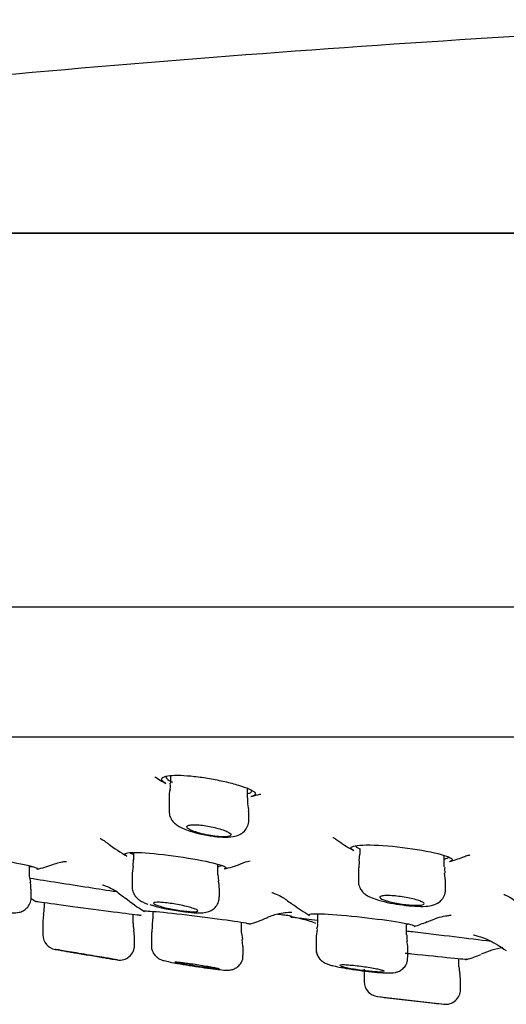
# Model space of a CAD drawing. Units: millimetres. Extents: x -18 to 930, y -18 to 1901.
# Drawn here: x 787 to 803, y 1770 to 1804 of the extents above; entities that cross this region are included whole.
import ezdxf

# ---------------------------------------------------------------- set-up
doc = ezdxf.new("R2010")
doc.units = ezdxf.units.MM
for name, color, linetype in [('$DDT_AUDIT_GENERATED_(BD7)', 7, 'Continuous'), ('$DDT_AUDIT_GENERATED_(BF0)', 7, 'Continuous'), ('$DDT_AUDIT_GENERATED_(C04)', 7, 'Continuous'), ('$DDT_AUDIT_GENERATED_(F01)', 7, 'Continuous'), ('Default', 7, 'Continuous')]:
    doc.layers.add(name, color=color, linetype=linetype)

# ---------------------------------------------------------------- blocks, each defined once
blk = doc.blocks.new('SE1')
at = {"layer": '$DDT_AUDIT_GENERATED_(BD7)', "color": 7, "linetype": 'Continuous'}
for p, q in [((752.159, 1796.479), (928.441, 1796.479)), ((928.416, 1796.48), (752.184, 1796.48)), ((929.3, 1783.835), (751.3, 1783.835)), ((764.782, 1779.444), (915.818, 1779.444))]:
    blk.add_line(p, q, dxfattribs=at)
at = {"layer": '$DDT_AUDIT_GENERATED_(BF0)', "color": 7, "linetype": 'Continuous'}
blk.add_arc((840.3, 1204.246), 600, 92.449051, 95.856748, dxfattribs=at)
at = {"layer": '$DDT_AUDIT_GENERATED_(C04)', "color": 7, "linetype": 'Continuous'}
for p, q in [((792.075, 1778.135), (792.075, 1777.873)), ((794.675, 1777.387), (794.675, 1777.702)), ((792.025, 1777.402), (792.025, 1776.938)), ((794.725, 1776.631), (794.725, 1776.916)), ((790.829, 1775.534), (790.829, 1775.29)), ((798.478, 1775.664), (798.478, 1775.475)), ((790.815, 1775.292), (790.797, 1775.068)), ((798.457, 1775.256), (798.439, 1775.014)), ((798.463, 1775.478), (798.447, 1775.257)), ((801.328, 1775.045), (801.328, 1775.435)), ((787.312, 1774.75), (787.312, 1775.081)), ((790.814, 1775.067), (790.782, 1774.835)), ((793.679, 1774.784), (793.679, 1775.134)), ((798.428, 1775.014), (798.428, 1774.566)), ((787.351, 1774.53), (787.313, 1774.739)), ((790.779, 1774.833), (790.779, 1774.368)), ((793.711, 1774.564), (793.692, 1774.785)), ((801.378, 1774.587), (801.343, 1774.831)), ((801.378, 1774.283), (801.378, 1774.585)), ((787.362, 1774.013), (787.362, 1774.295)), ((793.729, 1774.035), (793.729, 1774.327)), ((787.809, 1773.844), (787.809, 1773.663)), ((791.481, 1773.543), (791.481, 1773.285)), ((787.783, 1773.436), (787.759, 1773.216)), ((787.759, 1773.212), (787.759, 1772.748)), ((790.809, 1773.142), (790.809, 1773.446)), ((791.465, 1773.286), (791.454, 1773.056)), ((797.05, 1773.461), (797.05, 1773.157)), ((790.859, 1772.69), (790.835, 1772.91)), ((791.458, 1773.057), (791.442, 1772.835)), ((794.481, 1772.814), (794.481, 1773.173)), ((797.039, 1772.93), (797.005, 1772.707)), ((800.05, 1772.745), (800.05, 1773.131)), ((790.859, 1772.397), (790.859, 1772.692)), ((791.431, 1772.834), (791.431, 1772.379)), ((791.431, 1772.834), (791.431, 1772.834)), ((794.519, 1772.591), (794.487, 1772.816)), ((794.524, 1772.364), (794.502, 1772.588)), ((797, 1772.704), (797, 1772.261)), ((797, 1772.704), (797, 1772.704)), ((794.531, 1772.062), (794.531, 1772.363)), ((797, 1772.261), (797, 1772.261)), ((800.1, 1771.983), (800.1, 1772.293)), ((794.531, 1772.062), (794.531, 1772.062)), ((801.829, 1771.669), (801.829, 1771.947)), ((798.629, 1771.59), (798.629, 1771.158)), ((801.879, 1770.901), (801.879, 1771.217)), ((799.07, 1770.662), (801.323, 1770.402)), ((799.504, 1770.611), (801.004, 1770.438))]:
    blk.add_line(p, q, dxfattribs=at)
for centre, radius, start, end in [((792.53, 1777.48), 0.501, 158.9685, 189.1053), ((794.183, 1776.992), 0.537, 351.9763, 20.2255), ((793.818, 1779.477), 3.397, 246.3282, 262.2603), ((802.615, 1774.966), 1.271, 176.62, 185.9016), ((793.294, 1774.404), 0.43, 349.6906, 21.9557), ((786.759, 1773.666), 1.05, 347.4246, 359.6307), ((793.264, 1780.068), 6.575, 254.0219, 263.8286), ((791.859, 1773.14), 1.05, 179.87, 192.4276), ((788.259, 1772.75), 0.5, 180.4072, 260.2877), ((801.272, 1772.673), 1.208, 176.5535, 186.9758), ((822.588, 1969.274), 200, 260.0936, 260.20632), ((790.359, 1772.395), 0.5, 260.5112, 0.2383), ((822.588, 1969.274), 200, 260.63677, 260.70095), ((802.879, 1771.666), 1.05, 179.7426, 192.4947), ((800.879, 1771.216), 1, 0.0265, 13.1299), ((799.129, 1771.158), 0.5, 180.1294, 263.4181), ((801.379, 1770.899), 0.5, 263.4229, 0.3188), ((840.3, 2118.225), 350, 263.23757, 263.30805), ((840.3, 2118.225), 350, 263.55199, 263.60438)]:
    blk.add_arc(centre, radius, start, end, dxfattribs=at)
for points in [[(792.057, 1777.873), (792.064, 1777.747), (792.062, 1777.678), (792.049, 1777.666)], [(794.7, 1777.182), (794.684, 1777.2), (794.682, 1777.268), (794.692, 1777.386)], [(787.352, 1774.295), (787.354, 1774.424), (787.347, 1774.502), (787.33, 1774.529)], [(791.377, 1773.777), (791.415, 1773.764), (791.46, 1773.75), (791.508, 1773.736)], [(797.04, 1773.153), (797.057, 1773.107), (797.047, 1773.036), (797.008, 1772.938)], [(800.094, 1772.292), (800.107, 1772.315), (800.097, 1772.391), (800.064, 1772.52)]]:
    blk.add_open_spline(points, degree=3, dxfattribs=at)
for points, knots in [([(792.035, 1776.938), (792.033, 1776.899), (792.029, 1776.811), (792.089, 1776.671), (792.184, 1776.543), (792.31, 1776.442), (792.396, 1776.395), (792.454, 1776.366)], [0, 0, 0, 0, 0.123874, 0.324696, 0.517249, 0.731796, 1, 1, 1, 1]), ([(793.36, 1776.111), (793.398, 1776.104), (793.557, 1776.074), (793.873, 1776.049), (794.161, 1776.056), (794.396, 1776.119), (794.58, 1776.246), (794.689, 1776.414), (794.734, 1776.561), (794.723, 1776.627), (794.722, 1776.632)], [0, 0, 0, 0, 0.05547, 0.269129, 0.502686, 0.657952, 0.77082, 0.881593, 0.993223, 1, 1, 1, 1]), ([(793.372, 1776.116), (793.31, 1776.127), (793.248, 1776.14), (793.188, 1776.154), (793.107, 1776.173), (793.029, 1776.194), (792.96, 1776.216), (792.916, 1776.23), (792.874, 1776.244), (792.837, 1776.258), (792.777, 1776.282), (792.727, 1776.306), (792.691, 1776.328), (792.655, 1776.351), (792.633, 1776.372), (792.627, 1776.391), (792.62, 1776.41), (792.629, 1776.426), (792.653, 1776.439), (792.675, 1776.451), (792.713, 1776.46), (792.762, 1776.466), (792.809, 1776.471), (792.869, 1776.472), (792.936, 1776.469), (793.002, 1776.467), (793.076, 1776.461), (793.153, 1776.452), (793.231, 1776.442), (793.313, 1776.43), (793.393, 1776.415), (793.475, 1776.399), (793.558, 1776.381), (793.634, 1776.361), (793.713, 1776.341), (793.788, 1776.319), (793.852, 1776.296), (793.919, 1776.273), (793.976, 1776.249), (794.02, 1776.226), (794.064, 1776.203), (794.096, 1776.18), (794.112, 1776.16), (794.125, 1776.144), (794.128, 1776.129), (794.121, 1776.116)], [0, 0, 0, 0, 0.051609, 0.051609, 0.051609, 0.121653, 0.121653, 0.121653, 0.166137, 0.166137, 0.166137, 0.239388, 0.239388, 0.239388, 0.312707, 0.312707, 0.312707, 0.384883, 0.384883, 0.384883, 0.454588, 0.454588, 0.454588, 0.52197, 0.52197, 0.52197, 0.588214, 0.588214, 0.588214, 0.654893, 0.654893, 0.654893, 0.723335, 0.723335, 0.723335, 0.794172, 0.794172, 0.794172, 0.867068, 0.867068, 0.867068, 0.940745, 0.940745, 0.940745, 1, 1, 1, 1]), ([(794.121, 1776.116), (794.111, 1776.099), (794.086, 1776.086), (794.002, 1776.069), (793.945, 1776.064), (793.739, 1776.064), (793.556, 1776.082), (793.372, 1776.116)], [0, 0, 0, 0, 0.25, 0.25, 0.5, 0.5, 1, 1, 1, 1]), ([(798.432, 1774.567), (798.43, 1774.56), (798.419, 1774.496), (798.46, 1774.37), (798.539, 1774.231), (798.645, 1774.128), (798.752, 1774.059), (798.822, 1774.026), (798.862, 1774.008)], [0, 0, 0, 0, 0.02146, 0.234746, 0.420151, 0.602204, 0.807297, 1, 1, 1, 1]), ([(790.783, 1774.37), (790.782, 1774.362), (790.772, 1774.3), (790.809, 1774.183), (790.879, 1774.054), (790.97, 1773.96), (791.075, 1773.887), (791.183, 1773.836), (791.265, 1773.806), (791.309, 1773.79)], [0, 0, 0, 0, 0.023281, 0.190625, 0.33415, 0.469204, 0.611866, 0.819382, 1, 1, 1, 1]), ([(798.862, 1774.008), (798.948, 1773.975), (799.119, 1773.911), (799.491, 1773.824), (799.928, 1773.752), (800.356, 1773.71), (800.702, 1773.708), (800.933, 1773.736), (801.145, 1773.827), (801.29, 1773.97), (801.371, 1774.133), (801.37, 1774.236), (801.37, 1774.283)], [0, 0, 0, 0, 0.108806, 0.247767, 0.374385, 0.50784, 0.644618, 0.76005, 0.836471, 0.896498, 0.959176, 1, 1, 1, 1]), ([(785.103, 1773.785), (785.144, 1773.774), (785.272, 1773.737), (785.591, 1773.664), (786.003, 1773.584), (786.4, 1773.521), (786.668, 1773.494), (786.823, 1773.491), (786.954, 1773.506), (787.093, 1773.553), (787.228, 1773.654), (787.325, 1773.8), (787.368, 1773.936), (787.359, 1774.003), (787.357, 1774.014)], [0, 0, 0, 0, 0.051898, 0.188525, 0.331631, 0.471842, 0.61493, 0.703615, 0.753997, 0.809761, 0.864969, 0.926397, 0.989896, 1, 1, 1, 1]), ([(792.557, 1773.531), (792.641, 1773.52), (792.846, 1773.495), (793.094, 1773.489), (793.292, 1773.505), (793.481, 1773.58), (793.62, 1773.699), (793.713, 1773.86), (793.722, 1773.971), (793.725, 1774.033)], [0, 0, 0, 0, 0.138613, 0.392651, 0.576101, 0.689459, 0.791888, 0.902191, 1, 1, 1, 1]), ([(799.37, 1773.903), (799.31, 1773.922), (799.26, 1773.941), (799.223, 1773.959), (799.187, 1773.977), (799.164, 1773.994), (799.156, 1774.009), (799.149, 1774.025), (799.156, 1774.038), (799.177, 1774.048), (799.199, 1774.059), (799.234, 1774.066), (799.282, 1774.071), (799.328, 1774.075), (799.387, 1774.077), (799.454, 1774.075), (799.519, 1774.074), (799.594, 1774.069), (799.672, 1774.062), (799.75, 1774.054), (799.833, 1774.044), (799.914, 1774.032), (799.997, 1774.02), (800.081, 1774.005), (800.158, 1773.989), (800.237, 1773.973), (800.312, 1773.955), (800.377, 1773.937), (800.443, 1773.918), (800.501, 1773.899), (800.545, 1773.881), (800.589, 1773.862), (800.622, 1773.844), (800.639, 1773.828), (800.655, 1773.812), (800.658, 1773.797), (800.645, 1773.785), (800.633, 1773.773), (800.605, 1773.764), (800.565, 1773.757), (800.526, 1773.751), (800.474, 1773.748), (800.412, 1773.747), (800.352, 1773.747), (800.281, 1773.75), (800.206, 1773.755), (800.131, 1773.761), (800.05, 1773.769), (799.968, 1773.78), (799.886, 1773.791), (799.802, 1773.804), (799.723, 1773.819), (799.641, 1773.834), (799.563, 1773.851), (799.493, 1773.869), (799.449, 1773.88), (799.407, 1773.891), (799.37, 1773.903)], [0, 0, 0, 0, 0.055414, 0.055414, 0.055414, 0.110859, 0.110859, 0.110859, 0.165771, 0.165771, 0.165771, 0.219461, 0.219461, 0.219461, 0.271956, 0.271956, 0.271956, 0.323821, 0.323821, 0.323821, 0.37586, 0.37586, 0.37586, 0.428783, 0.428783, 0.428783, 0.482932, 0.482932, 0.482932, 0.538139, 0.538139, 0.538139, 0.593759, 0.593759, 0.593759, 0.648934, 0.648934, 0.648934, 0.703002, 0.703002, 0.703002, 0.755824, 0.755824, 0.755824, 0.807823, 0.807823, 0.807823, 0.859745, 0.859745, 0.859745, 0.912338, 0.912338, 0.912338, 0.966075, 0.966075, 0.966075, 1, 1, 1, 1]), ([(791.726, 1773.713), (791.666, 1773.731), (791.615, 1773.749), (791.578, 1773.765), (791.541, 1773.781), (791.517, 1773.796), (791.508, 1773.808), (791.499, 1773.82), (791.505, 1773.83), (791.525, 1773.837), (791.545, 1773.844), (791.579, 1773.848), (791.625, 1773.849), (791.669, 1773.85), (791.727, 1773.848), (791.791, 1773.844), (791.856, 1773.839), (791.93, 1773.831), (792.007, 1773.821), (792.085, 1773.811), (792.168, 1773.799), (792.25, 1773.784), (792.333, 1773.77), (792.418, 1773.754), (792.496, 1773.737), (792.577, 1773.719), (792.653, 1773.701), (792.719, 1773.683), (792.787, 1773.665), (792.845, 1773.646), (792.891, 1773.629), (792.936, 1773.612), (792.969, 1773.596), (792.988, 1773.582), (793.005, 1773.569), (793.009, 1773.557), (792.998, 1773.549), (792.986, 1773.54), (792.961, 1773.534), (792.923, 1773.531), (792.885, 1773.528), (792.834, 1773.529), (792.775, 1773.532), (792.716, 1773.535), (792.646, 1773.541), (792.572, 1773.549), (792.498, 1773.557), (792.417, 1773.568), (792.335, 1773.581), (792.253, 1773.594), (792.168, 1773.61), (792.087, 1773.626), (792.005, 1773.642), (791.925, 1773.66), (791.854, 1773.678), (791.808, 1773.69), (791.765, 1773.701), (791.726, 1773.713)], [0, 0, 0, 0, 0.054933, 0.054933, 0.054933, 0.109914, 0.109914, 0.109914, 0.164137, 0.164137, 0.164137, 0.217143, 0.217143, 0.217143, 0.269268, 0.269268, 0.269268, 0.32122, 0.32122, 0.32122, 0.373753, 0.373753, 0.373753, 0.427368, 0.427368, 0.427368, 0.482121, 0.482121, 0.482121, 0.537576, 0.537576, 0.537576, 0.592959, 0.592959, 0.592959, 0.647514, 0.647514, 0.647514, 0.700871, 0.700871, 0.700871, 0.753217, 0.753217, 0.753217, 0.805163, 0.805163, 0.805163, 0.857458, 0.857458, 0.857458, 0.910695, 0.910695, 0.910695, 0.965089, 0.965089, 0.965089, 1, 1, 1, 1]), ([(790.278, 1771.901), (790.278, 1771.901), (790.278, 1771.901), (790.277, 1771.902), (790.272, 1771.903), (790.246, 1771.907), (790.203, 1771.914), (790.161, 1771.921), (790.099, 1771.931), (790.023, 1771.944), (789.947, 1771.957), (789.855, 1771.972), (789.755, 1771.989), (789.653, 1772.006), (789.54, 1772.025), (789.424, 1772.045), (789.307, 1772.065), (789.185, 1772.085), (789.068, 1772.105), (788.95, 1772.125), (788.833, 1772.145), (788.727, 1772.163), (788.622, 1772.181), (788.525, 1772.197), (788.444, 1772.211), (788.365, 1772.225), (788.299, 1772.236), (788.254, 1772.244), (788.209, 1772.252), (788.181, 1772.256), (788.175, 1772.257), (788.174, 1772.258), (788.173, 1772.258), (788.173, 1772.258)], [0.372204, 0.372204, 0.372204, 0.372204, 0.3796205, 0.3796205, 0.3796205, 0.4321864, 0.4321864, 0.4321864, 0.4847983, 0.4847983, 0.4847983, 0.5379174, 0.5379174, 0.5379174, 0.5917977, 0.5917977, 0.5917977, 0.64638, 0.64638, 0.64638, 0.7012953, 0.7012953, 0.7012953, 0.756007, 0.756007, 0.756007, 0.8100559, 0.8100559, 0.8100559, 0.8632869, 0.8632869, 0.8632869, 0.872394, 0.872394, 0.872394, 0.872394]), ([(791.438, 1772.38), (791.435, 1772.361), (791.428, 1772.296), (791.467, 1772.181), (791.535, 1772.067), (791.615, 1771.988), (791.689, 1771.939), (791.749, 1771.911), (791.803, 1771.891), (791.89, 1771.866), (791.983, 1771.846), (792.062, 1771.829)], [0, 0, 0, 0, 0.041452, 0.171011, 0.27781, 0.369365, 0.446609, 0.509596, 0.575494, 0.690676, 1, 1, 1, 1]), ([(797.006, 1772.262), (797.004, 1772.246), (796.995, 1772.181), (797.035, 1772.063), (797.105, 1771.943), (797.191, 1771.86), (797.274, 1771.806), (797.362, 1771.765), (797.459, 1771.733), (797.543, 1771.711), (797.595, 1771.698)], [0, 0, 0, 0, 0.037666, 0.183557, 0.305234, 0.413209, 0.51225, 0.618231, 0.796947, 1, 1, 1, 1]), ([(797, 1772.257), (797.006, 1772.194), (797.018, 1772.096), (797.09, 1771.964), (797.166, 1771.883), (797.213, 1771.847), (797.231, 1771.835)], [0, 0, 0, 0, 0.0931037, 0.1701359, 0.2379289, 0.2789261, 0.2789261, 0.2789261, 0.2789261]), ([(788.559, 1772.191), (788.559, 1772.191), (788.564, 1772.19), (788.575, 1772.188), (788.592, 1772.185), (788.623, 1772.18), (788.665, 1772.173), (788.707, 1772.165), (788.762, 1772.156), (788.826, 1772.145), (788.889, 1772.134), (788.963, 1772.122), (789.041, 1772.109), (789.12, 1772.095), (789.205, 1772.081), (789.289, 1772.067), (789.374, 1772.053), (789.46, 1772.038), (789.541, 1772.024), (789.622, 1772.011), (789.7, 1771.998), (789.767, 1771.986), (789.834, 1771.975), (789.894, 1771.965), (789.94, 1771.957), (789.985, 1771.95), (790.019, 1771.944), (790.039, 1771.941), (790.052, 1771.939), (790.059, 1771.937), (790.059, 1771.937)], [0.1266626, 0.1266626, 0.1266626, 0.1266626, 0.1592141, 0.1592141, 0.1592141, 0.2117891, 0.2117891, 0.2117891, 0.2646424, 0.2646424, 0.2646424, 0.3181429, 0.3181429, 0.3181429, 0.3723837, 0.3723837, 0.3723837, 0.4271367, 0.4271367, 0.4271367, 0.4819414, 0.4819414, 0.4819414, 0.5363087, 0.5363087, 0.5363087, 0.5899511, 0.5899511, 0.5899511, 0.6267224, 0.6267224, 0.6267224, 0.6267224]), ([(792.062, 1771.829), (792.146, 1771.813), (792.318, 1771.78), (792.702, 1771.715), (793.133, 1771.65), (793.527, 1771.595), (793.857, 1771.563), (793.96, 1771.545), (794.134, 1771.565), (794.244, 1771.6), (794.365, 1771.676), (794.47, 1771.801), (794.53, 1771.944), (794.524, 1772.029), (794.522, 1772.062)], [0, 0, 0, 0, 0.100286, 0.232903, 0.36149, 0.489042, 0.617378, 0.759898, 0.787915, 0.824183, 0.867193, 0.917876, 0.972854, 1, 1, 1, 1]), ([(797.595, 1771.698), (797.681, 1771.679), (797.85, 1771.642), (798.231, 1771.578), (798.668, 1771.519), (799.087, 1771.474), (799.433, 1771.459), (799.593, 1771.452), (799.79, 1771.507), (799.916, 1771.58), (800.028, 1771.703), (800.096, 1771.851), (800.092, 1771.943), (800.09, 1771.983)], [0, 0, 0, 0, 0.103322, 0.231456, 0.365601, 0.497019, 0.630453, 0.773433, 0.812827, 0.858625, 0.910526, 0.966797, 1, 1, 1, 1]), ([(792.231, 1771.827), (792.231, 1771.829), (792.237, 1771.831), (792.248, 1771.831), (792.266, 1771.831), (792.298, 1771.83), (792.342, 1771.826), (792.385, 1771.822), (792.441, 1771.816), (792.505, 1771.808), (792.569, 1771.8), (792.643, 1771.79), (792.721, 1771.78), (792.799, 1771.769), (792.884, 1771.756), (792.967, 1771.744), (793.052, 1771.731), (793.137, 1771.717), (793.217, 1771.704), (793.298, 1771.691), (793.375, 1771.677), (793.442, 1771.665), (793.509, 1771.653), (793.568, 1771.641), (793.614, 1771.632), (793.659, 1771.622), (793.693, 1771.614), (793.712, 1771.608), (793.724, 1771.604), (793.731, 1771.6), (793.731, 1771.598)], [0.1263877, 0.1263877, 0.1263877, 0.1263877, 0.160744, 0.160744, 0.160744, 0.2135525, 0.2135525, 0.2135525, 0.2662948, 0.2662948, 0.2662948, 0.3193914, 0.3193914, 0.3193914, 0.373107, 0.373107, 0.373107, 0.4274403, 0.4274403, 0.4274403, 0.4821188, 0.4821188, 0.4821188, 0.5367122, 0.5367122, 0.5367122, 0.5908274, 0.5908274, 0.5908274, 0.6266737, 0.6266737, 0.6266737, 0.6266737]), ([(792.456, 1771.772), (792.396, 1771.783), (792.346, 1771.794), (792.308, 1771.802), (792.271, 1771.811), (792.246, 1771.818), (792.236, 1771.823)], [0, 0, 0, 0, 0.0537186, 0.0537186, 0.0537186, 0.1074701, 0.1074701, 0.1074701, 0.1074701]), ([(793.726, 1771.596), (793.717, 1771.594), (793.693, 1771.594), (793.657, 1771.597), (793.622, 1771.599), (793.573, 1771.604), (793.514, 1771.611), (793.456, 1771.617), (793.387, 1771.626), (793.313, 1771.636), (793.238, 1771.646), (793.156, 1771.657), (793.073, 1771.669), (792.989, 1771.682), (792.903, 1771.695), (792.821, 1771.708), (792.738, 1771.721), (792.657, 1771.735), (792.585, 1771.748), (792.539, 1771.756), (792.495, 1771.764), (792.456, 1771.772)], [0.6442913, 0.6442913, 0.6442913, 0.6442913, 0.6972212, 0.6972212, 0.6972212, 0.749959, 0.749959, 0.749959, 0.8029175, 0.8029175, 0.8029175, 0.8564151, 0.8564151, 0.8564151, 0.9105491, 0.9105491, 0.9105491, 0.9651467, 0.9651467, 0.9651467, 1, 1, 1, 1]), ([(799.3, 1771.514), (799.3, 1771.515), (799.3, 1771.515), (799.3, 1771.515), (799.298, 1771.522), (799.283, 1771.53), (799.254, 1771.54), (799.225, 1771.55), (799.183, 1771.561), (799.13, 1771.573), (799.076, 1771.586), (799.011, 1771.599), (798.939, 1771.612), (798.866, 1771.625), (798.785, 1771.638), (798.702, 1771.65), (798.619, 1771.663), (798.531, 1771.675), (798.447, 1771.685), (798.363, 1771.696), (798.28, 1771.705), (798.204, 1771.712), (798.13, 1771.719), (798.061, 1771.724), (798.003, 1771.727), (797.946, 1771.73), (797.899, 1771.731), (797.865, 1771.73), (797.831, 1771.728), (797.81, 1771.725), (797.803, 1771.719), (797.801, 1771.718), (797.8, 1771.716), (797.8, 1771.715)], [0.3741622, 0.3741622, 0.3741622, 0.3741622, 0.3770458, 0.3770458, 0.3770458, 0.4300489, 0.4300489, 0.4300489, 0.4835774, 0.4835774, 0.4835774, 0.5377149, 0.5377149, 0.5377149, 0.5922857, 0.5922857, 0.5922857, 0.6469151, 0.6469151, 0.6469151, 0.701188, 0.701188, 0.701188, 0.7548459, 0.7548459, 0.7548459, 0.8079123, 0.8079123, 0.8079123, 0.8606758, 0.8606758, 0.8606758, 0.874102, 0.874102, 0.874102, 0.874102]), ([(797.823, 1771.697), (797.843, 1771.688), (797.878, 1771.678), (797.924, 1771.666), (797.952, 1771.659), (797.985, 1771.651), (798.022, 1771.644)], [0.91355163, 0.91355163, 0.91355163, 0.91355163, 0.96689975, 0.96689975, 0.96689975, 1, 1, 1, 1]), ([(798.022, 1771.644), (798.083, 1771.631), (798.154, 1771.617), (798.231, 1771.604), (798.308, 1771.591), (798.392, 1771.578), (798.477, 1771.566), (798.561, 1771.554), (798.649, 1771.543), (798.731, 1771.534), (798.813, 1771.525), (798.893, 1771.517), (798.964, 1771.511), (799.034, 1771.505), (799.097, 1771.501), (799.147, 1771.5), (799.198, 1771.498), (799.237, 1771.499), (799.263, 1771.501)], [0, 0, 0, 0, 0.0546263, 0.0546263, 0.0546263, 0.1092562, 0.1092562, 0.1092562, 0.1638001, 0.1638001, 0.1638001, 0.217874, 0.217874, 0.217874, 0.2713227, 0.2713227, 0.2713227, 0.324269, 0.324269, 0.324269, 0.324269])]:
    blk.add_open_spline(points, degree=3, knots=knots, dxfattribs=at)
at = {"layer": '$DDT_AUDIT_GENERATED_(F01)', "color": 7, "linetype": 'Continuous'}
for centre, radius, start, end in [((793.95, 1781.543), 4.2, 236.457, 241.113), ((793.95, 1781.543), 4.2, 281.557, 284.7429), ((800.354, 1779.475), 4.4, 234.0588, 241.8607), ((792.812, 1779.448), 4.6, 231.903, 241.2984), ((794.884, 1774.246), 0.997, 96.7547, 116.1588), ((800.354, 1779.475), 4.4, 285.1701, 291.3149), ((786.518, 1779.448), 4.6, 283.0696, 290.0745), ((792.812, 1779.448), 4.6, 283.5139, 290.745), ((789.854, 1777.843), 4.6, 237.4471, 239.6161), ((787.559, 1773.972), 0.1, 262.0716, 283.6625), ((793.47, 1777.422), 4.5, 229.4122, 239.6146), ((798.981, 1777.33), 4.5, 232.1326, 240.7157), ((791.059, 1773.507), 0.1, 241.1236, 262.8487), ((793.47, 1777.422), 4.5, 286.4561, 294.2155), ((795.696, 1769.881), 3.5, 68.2311, 83.1449), ((798.981, 1777.33), 4.5, 287.1597, 293.205), ((803.981, 1768.885), 3.5, 100.9281, 113.6974), ((802.079, 1772.015), 0.1, 242.6515, 264.3866), ((800.696, 1776.507), 4.8, 286.8697, 293.0049)]:
    blk.add_arc(centre, radius, start, end, dxfattribs=at)
for points, knots in [([(791.545, 1778.096), (791.544, 1778.096), (791.555, 1778.09), (791.598, 1778.061), (791.625, 1778.043)], [0.8761635, 0.8761635, 0.8761635, 0.8761635, 0.9335178, 1, 1, 1, 1]), ([(791.919, 1777.867), (791.918, 1777.867), (791.916, 1777.868), (791.915, 1777.869), (791.84, 1777.91), (791.792, 1777.951), (791.778, 1777.987), (791.763, 1778.023), (791.781, 1778.055), (791.829, 1778.08), (791.876, 1778.105), (791.954, 1778.124), (792.057, 1778.134), (792.157, 1778.145), (792.283, 1778.148), (792.424, 1778.143), (792.563, 1778.138), (792.721, 1778.126), (792.885, 1778.108), (793.049, 1778.09), (793.224, 1778.065), (793.394, 1778.035), (793.569, 1778.005), (793.745, 1777.97), (793.908, 1777.932), (794.076, 1777.894), (794.235, 1777.852), (794.372, 1777.81), (794.512, 1777.768), (794.634, 1777.724), (794.726, 1777.684), (794.82, 1777.643), (794.886, 1777.603), (794.921, 1777.568), (794.954, 1777.534), (794.957, 1777.503), (794.928, 1777.478), (794.906, 1777.459), (794.864, 1777.443), (794.805, 1777.431)], [0.0548482, 0.0548482, 0.0548482, 0.0548482, 0.0557417, 0.0557417, 0.0557417, 0.11151, 0.11151, 0.11151, 0.1668074, 0.1668074, 0.1668074, 0.2206437, 0.2206437, 0.2206437, 0.2728567, 0.2728567, 0.2728567, 0.3241891, 0.3241891, 0.3241891, 0.3758352, 0.3758352, 0.3758352, 0.4287652, 0.4287652, 0.4287652, 0.4832765, 0.4832765, 0.4832765, 0.5389136, 0.5389136, 0.5389136, 0.5947466, 0.5947466, 0.5947466, 0.6498514, 0.6498514, 0.6498514, 0.6923635, 0.6923635, 0.6923635, 0.6923635]), ([(791.925, 1778.096), (791.925, 1778.075), (791.936, 1778.052), (791.958, 1778.029), (791.993, 1777.992), (792.055, 1777.952), (792.14, 1777.911)], [0.87579287, 0.87579287, 0.87579287, 0.87579287, 0.9101914, 0.9101914, 0.9101914, 0.96465098, 0.96465098, 0.96465098, 0.96465098]), ([(794.69, 1777.528), (794.71, 1777.532), (794.728, 1777.537), (794.744, 1777.542), (794.796, 1777.56), (794.823, 1777.583), (794.825, 1777.61), (794.825, 1777.618), (794.823, 1777.627), (794.818, 1777.637)], [0.30667012, 0.30667012, 0.30667012, 0.30667012, 0.32226994, 0.32226994, 0.32226994, 0.37421488, 0.37421488, 0.37421488, 0.39050376, 0.39050376, 0.39050376, 0.39050376]), ([(795.023, 1777.48), (795.054, 1777.489), (795.111, 1777.505), (795.127, 1777.506), (795.126, 1777.506)], [0, 0, 0, 0, 0.0611624, 0.1373801, 0.1373801, 0.1373801, 0.1373801]), ([(789.699, 1776.005), (789.7, 1776.005), (789.718, 1775.997), (789.814, 1775.949), (789.916, 1775.869), (789.972, 1775.826)], [0.890312, 0.890312, 0.890312, 0.890312, 0.922624, 0.9638918, 1, 1, 1, 1]), ([(797.564, 1776.042), (797.565, 1776.042), (797.585, 1776.032), (797.667, 1775.993), (797.742, 1775.93), (797.766, 1775.91)], [0.8900381, 0.8900381, 0.8900381, 0.8900381, 0.9313656, 0.9811092, 1, 1, 1, 1]), ([(784.186, 1775.484), (784.165, 1775.496), (784.157, 1775.506), (784.181, 1775.544), (784.388, 1775.542), (785.052, 1775.477), (785.503, 1775.415), (786.4, 1775.271), (786.831, 1775.191), (787.434, 1775.058), (787.602, 1775.005), (787.58, 1774.974), (787.572, 1774.971), (787.559, 1774.968)], [0.0909108, 0.0909108, 0.0909108, 0.0909108, 0.125, 0.125, 0.25, 0.25, 0.375, 0.375, 0.5, 0.5, 0.625, 0.625, 0.6456697, 0.6456697, 0.6456697, 0.6456697]), ([(790.584, 1775.425), (790.541, 1775.448), (790.523, 1775.468), (790.554, 1775.529), (790.763, 1775.546), (791.432, 1775.512), (791.886, 1775.463), (792.786, 1775.331), (793.214, 1775.252), (793.81, 1775.108), (793.974, 1775.044), (793.946, 1774.994), (793.929, 1774.986), (793.9, 1774.979)], [0.0771653, 0.0771653, 0.0771653, 0.0771653, 0.125, 0.125, 0.25, 0.25, 0.375, 0.375, 0.5, 0.5, 0.625, 0.625, 0.6570964, 0.6570964, 0.6570964, 0.6570964]), ([(798.261, 1775.605), (798.205, 1775.634), (798.177, 1775.662), (798.183, 1775.747), (798.373, 1775.786), (799.017, 1775.793), (799.468, 1775.762), (800.372, 1775.649), (800.809, 1775.571), (801.43, 1775.417), (801.61, 1775.341), (801.605, 1775.266), (801.577, 1775.248), (801.524, 1775.234)], [0.0738661, 0.0738661, 0.0738661, 0.0738661, 0.125, 0.125, 0.25, 0.25, 0.375, 0.375, 0.5, 0.5, 0.625, 0.625, 0.6729331, 0.6729331, 0.6729331, 0.6729331]), ([(798.328, 1775.771), (798.328, 1775.754), (798.341, 1775.736), (798.366, 1775.717), (798.387, 1775.701), (798.418, 1775.683), (798.458, 1775.665)], [0.87659689, 0.87659689, 0.87659689, 0.87659689, 0.91148798, 0.91148798, 0.91148798, 0.94205234, 0.94205234, 0.94205234, 0.94205234]), ([(788.097, 1775.123), (788.18, 1775.153), (788.317, 1775.202), (788.476, 1775.225), (788.546, 1775.231), (788.558, 1775.232), (788.558, 1775.232)], [0, 0, 0, 0, 0.0604971, 0.1176954, 0.1672507, 0.2072001, 0.2072001, 0.2072001, 0.2072001]), ([(801.342, 1775.316), (801.359, 1775.319), (801.374, 1775.322), (801.387, 1775.326), (801.446, 1775.34), (801.477, 1775.359), (801.478, 1775.382), (801.478, 1775.382), (801.478, 1775.383), (801.478, 1775.383)], [0.31006129, 0.31006129, 0.31006129, 0.31006129, 0.32229418, 0.32229418, 0.32229418, 0.37499427, 0.37499427, 0.37499427, 0.37641257, 0.37641257, 0.37641257, 0.37641257]), ([(801.956, 1775.371), (801.981, 1775.383), (802.071, 1775.427), (802.169, 1775.445), (802.192, 1775.45), (802.192, 1775.45)], [0, 0, 0, 0, 0.0846051, 0.3510576, 0.5666318, 0.5666318, 0.5666318, 0.5666318]), ([(787.324, 1775.057), (787.339, 1775.057), (787.352, 1775.058), (787.364, 1775.058), (787.377, 1775.058), (787.389, 1775.059), (787.4, 1775.06)], [0.31535232, 0.31535232, 0.31535232, 0.31535232, 0.32582876, 0.32582876, 0.32582876, 0.33759414, 0.33759414, 0.33759414, 0.33759414]), ([(793.69, 1775.063), (793.702, 1775.064), (793.713, 1775.065), (793.723, 1775.066), (793.77, 1775.072), (793.802, 1775.08), (793.818, 1775.091)], [0.31585078, 0.31585078, 0.31585078, 0.31585078, 0.3244074, 0.3244074, 0.3244074, 0.36393364, 0.36393364, 0.36393364, 0.36393364]), ([(787.321, 1774.667), (787.916, 1774.574), (788.613, 1774.465), (789.629, 1774.307), (789.947, 1774.258), (790.255, 1774.21)], [0.1611214, 0.1611214, 0.1611214, 0.1611214, 0.25, 0.25, 0.2905956, 0.2905956, 0.2905956, 0.2905956]), ([(789.778, 1774.435), (789.779, 1774.435), (789.784, 1774.434), (789.826, 1774.422), (789.97, 1774.368), (790.23, 1774.248), (790.405, 1774.098), (790.531, 1773.99)], [0.7956626, 0.7956626, 0.7956626, 0.7956626, 0.8104052, 0.8527507, 0.8858006, 0.9300402, 1, 1, 1, 1]), ([(787.508, 1773.886), (787.508, 1773.886), (787.703, 1773.858), (788.364, 1773.767), (788.825, 1773.704), (789.765, 1773.58), (790.227, 1773.52), (790.889, 1773.436), (791.085, 1773.411), (791.086, 1773.411), (791.082, 1773.411), (791.074, 1773.413)], [0.125218, 0.125218, 0.125218, 0.125218, 0.25, 0.25, 0.375, 0.375, 0.5, 0.5, 0.625, 0.625, 0.6434643, 0.6434643, 0.6434643, 0.6434643]), ([(795.504, 1774.179), (795.505, 1774.179), (795.526, 1774.173), (795.643, 1774.127), (795.898, 1774.01), (796.087, 1773.864), (796.213, 1773.767)], [0.7657072, 0.7657072, 0.7657072, 0.7657072, 0.810451, 0.8628221, 0.9224621, 1, 1, 1, 1]), ([(803.35, 1774.115), (803.35, 1774.115), (803.364, 1774.11), (803.452, 1774.07), (803.618, 1773.986), (803.722, 1773.892), (803.763, 1773.855)], [0.7397416, 0.7397416, 0.7397416, 0.7397416, 0.7926926, 0.8699308, 0.956354, 1, 1, 1, 1]), ([(791.184, 1773.545), (791.181, 1773.547), (791.18, 1773.549), (791.181, 1773.565), (791.377, 1773.555), (792.042, 1773.492), (792.505, 1773.439), (793.446, 1773.323), (793.907, 1773.261), (794.566, 1773.163), (794.76, 1773.126), (794.759, 1773.111), (794.758, 1773.11), (794.755, 1773.109)], [0.1136286, 0.1136286, 0.1136286, 0.1136286, 0.125, 0.125, 0.25, 0.25, 0.375, 0.375, 0.5, 0.5, 0.625, 0.625, 0.6360024, 0.6360024, 0.6360024, 0.6360024]), ([(795.32, 1773.313), (795.338, 1773.324), (795.467, 1773.399), (795.723, 1773.465), (795.984, 1773.51), (796.119, 1773.518), (796.169, 1773.519), (796.177, 1773.519), (796.177, 1773.519)], [0, 0, 0, 0, 0.0112143, 0.0922257, 0.1496417, 0.1880964, 0.2245353, 0.2562441, 0.2562441, 0.2562441, 0.2562441]), ([(796.77, 1773.411), (796.757, 1773.418), (796.75, 1773.425), (796.751, 1773.461), (796.947, 1773.47), (797.611, 1773.437), (798.076, 1773.397), (799.019, 1773.293), (799.479, 1773.231), (800.136, 1773.121), (800.33, 1773.073), (800.33, 1773.04), (800.323, 1773.035), (800.311, 1773.032)], [0.1013509, 0.1013509, 0.1013509, 0.1013509, 0.125, 0.125, 0.25, 0.25, 0.375, 0.375, 0.5, 0.5, 0.625, 0.625, 0.6480514, 0.6480514, 0.6480514, 0.6480514]), ([(800.758, 1773.184), (800.882, 1773.239), (801.086, 1773.331), (801.369, 1773.391), (801.524, 1773.412), (801.565, 1773.414), (801.569, 1773.415), (801.569, 1773.415)], [0, 0, 0, 0, 0.072245, 0.1422294, 0.1953663, 0.2460836, 0.2615315, 0.2615315, 0.2615315, 0.2615315]), ([(800.047, 1772.884), (800.116, 1772.875), (800.186, 1772.867), (801.216, 1772.743), (802.173, 1772.628), (802.913, 1772.539)], [0.241887, 0.241887, 0.241887, 0.241887, 0.25, 0.25, 0.3622948, 0.3622948, 0.3622948, 0.3622948]), ([(802.325, 1772.745), (802.326, 1772.745), (802.332, 1772.744), (802.383, 1772.732), (802.563, 1772.679), (802.939, 1772.542), (803.215, 1772.357), (803.427, 1772.215)], [0.7581857, 0.7581857, 0.7581857, 0.7581857, 0.7727262, 0.8142846, 0.8513603, 0.9029332, 1, 1, 1, 1]), ([(800.014, 1772.13), (800.089, 1772.123), (800.165, 1772.115), (800.732, 1772.057), (801.213, 1772.008), (801.903, 1771.94), (802.107, 1771.92), (802.109, 1771.92), (802.104, 1771.92), (802.096, 1771.921)], [0.355656, 0.355656, 0.355656, 0.355656, 0.375, 0.375, 0.5, 0.5, 0.625, 0.625, 0.6439128, 0.6439128, 0.6439128, 0.6439128])]:
    blk.add_open_spline(points, degree=3, knots=knots, dxfattribs=at)
for points in [[(790.708, 1775.525), (790.73, 1775.509), (790.765, 1775.492), (790.811, 1775.473)], [(795.701, 1773.449), (795.848, 1773.431), (796.002, 1773.413), (796.162, 1773.394)], [(796.156, 1773.351), (796.156, 1773.351), (796.482, 1773.312), (797.049, 1773.244)], [(800.065, 1773.114), (800.083, 1773.114), (800.099, 1773.115), (800.113, 1773.116)]]:
    blk.add_open_spline(points, degree=3, dxfattribs=at)

msp = doc.modelspace()

# ---------------------------------------------------------------- block references
at = {"layer": 'Default'}
msp.add_blockref('SE1', (0, 0), dxfattribs=at)

doc.saveas('drawing.dxf')
